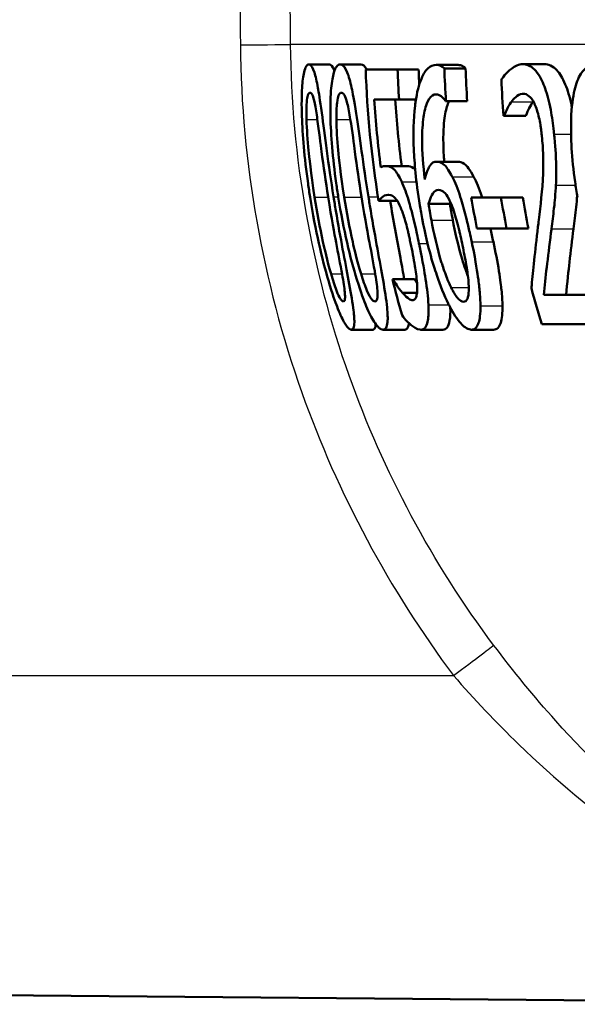
# Paper-space layout 'DF_1' of a CAD drawing. Units: millimetres. Extents: x 0 to 2100, y 0 to 3955.
# Drawn here: x 760 to 766, y 1517 to 1527 of the extents above; entities that cross this region are included whole.
import ezdxf

# ---------------------------------------------------------------- set-up
doc = ezdxf.new("R2010")
doc.units = ezdxf.units.MM
doc.header["$LTSCALE"] = 10
doc.layers.add('Visible Edges(ISO)', color=7, linetype='Continuous', lineweight=50)
doc.layers.add('Visible Tangent Edges(ISO)', color=7, linetype='Continuous', lineweight=25)

psp = doc.layouts.new('DF_1')

# ---------------------------------------------------------------- linework, layer by layer
at = {"layer": 'Visible Edges(ISO)'}
for p, q in [((763.3099, 1526.2393), (763.5122, 1526.2393)), ((763.6184, 1526.2393), (763.822, 1526.2393)), ((763.8682, 1526.1887), (764.1815, 1526.1887)), ((764.1815, 1526.1887), (764.3877, 1526.1887)), ((764.5595, 1526.2353), (764.7674, 1526.2353)), ((764.6403, 1526.2009), (764.8486, 1526.2009)), ((765.4095, 1526.2414), (765.6214, 1526.2414)), ((764.1958, 1525.8949), (763.9522, 1525.8949)), ((764.1958, 1525.8949), (764.361, 1525.8949)), ((764.6562, 1525.8787), (764.6522, 1525.8787)), ((764.6562, 1525.8787), (764.8648, 1525.8787)), ((765.2283, 1525.7349), (765.2223, 1525.7349)), ((765.2283, 1525.7349), (765.4398, 1525.7349)), ((764.0656, 1525.2426), (764.2724, 1525.2426)), ((764.5633, 1525.2851), (764.7723, 1525.2851)), ((764.9048, 1524.9346), (765.1964, 1524.9346)), ((765.1964, 1524.9346), (765.4092, 1524.9346)), ((763.9954, 1524.9002), (764.1786, 1524.9002)), ((764.4861, 1524.8698), (764.6958, 1524.8698)), ((765.2517, 1524.6308), (764.9597, 1524.6308)), ((765.2517, 1524.6308), (765.4657, 1524.6308)), ((764.1311, 1524.1324), (764.1363, 1524.1324)), ((764.1363, 1524.1324), (764.3469, 1524.1324)), ((764.2283, 1523.9987), (764.372, 1523.9987)), ((765.6172, 1523.9784), (766.0502, 1523.9784)), ((766.1346, 1523.6887), (765.596, 1523.6887)), ((763.7274, 1523.636), (763.9384, 1523.636)), ((764.0387, 1523.636), (764.2511, 1523.636)), ((764.4111, 1523.636), (764.6253, 1523.636)), ((764.9071, 1523.636), (765.1237, 1523.636)), ((744.4323, 1517.2414), (769.8332, 1517.0197))]:
    psp.add_line(p, q, dxfattribs=at)
for points, knots in [([(763.3099, 1526.2393), (763.3008, 1526.2393), (763.2919, 1526.2337), (763.276, 1526.2077), (763.269, 1526.1888), (763.2542, 1526.1248), (763.2478, 1526.0742), (763.2394, 1525.9368), (763.2382, 1525.8442), (763.2481, 1525.5516), (763.2663, 1525.3284), (763.3089, 1525.0265), (763.3156, 1524.9815), (763.3228, 1524.9367)], [-0.2455053, -0.2455053, -0.2455053, -0.2455053, -0.2128474, -0.2128474, -0.1830779, -0.1830779, -0.1412332, -0.1412332, -0.0915117, -0.0915117, -0.0136227, -0.0136227, 0, 0, 0, 0]), ([(763.5531, 1524.9387), (763.5011, 1525.2654), (763.4668, 1525.5473), (763.4197, 1525.8912), (763.4073, 1525.9672), (763.388, 1526.0735), (763.3765, 1526.124), (763.3501, 1526.2049), (763.336, 1526.2277), (763.318, 1526.2382), (763.3139, 1526.2393), (763.3099, 1526.2393)], [-0.1087218, -0.1087218, -0.1087218, -0.1087218, -0.0789742, -0.0789742, -0.061526, -0.061526, -0.0369213, -0.0369213, -0.0084247, -0.0084247, 0, 0, 0, 0]), ([(763.5122, 1526.2393), (763.5269, 1526.2393), (763.5423, 1526.2244), (763.5591, 1526.183), (763.5603, 1526.1798), (763.5616, 1526.1764)], [0, 0, 0, 0, 0.03087232, 0.03087232, 0.0333696, 0.0333696, 0.0333696, 0.0333696]), ([(763.6184, 1526.2393), (763.6065, 1526.2393), (763.5948, 1526.2335), (763.5738, 1526.2068), (763.5645, 1526.1874), (763.5447, 1526.1221), (763.5358, 1526.071), (763.5231, 1525.9348), (763.5198, 1525.8429), (763.5262, 1525.5474), (763.5432, 1525.3266), (763.5851, 1525.0275), (763.592, 1524.982), (763.5992, 1524.9367)], [-0.2536423, -0.2536423, -0.2536423, -0.2536423, -0.2183868, -0.2183868, -0.1863002, -0.1863002, -0.1418611, -0.1418611, -0.0906591, -0.0906591, -0.0137652, -0.0137652, 0, 0, 0, 0]), ([(763.8955, 1524.9387), (763.8435, 1525.2626), (763.8076, 1525.5426), (763.7547, 1525.8878), (763.74, 1525.9645), (763.717, 1526.0715), (763.7029, 1526.1225), (763.6699, 1526.2044), (763.652, 1526.2275), (763.6289, 1526.2382), (763.6236, 1526.2393), (763.6184, 1526.2393)], [-0.108845, -0.108845, -0.108845, -0.108845, -0.0796874, -0.0796874, -0.0622559, -0.0622559, -0.0373939, -0.0373939, -0.0085821, -0.0085821, 0, 0, 0, 0]), ([(764.5595, 1526.2353), (764.5318, 1526.2353), (764.5046, 1526.2253), (764.4608, 1526.1841), (764.4379, 1526.155), (764.3902, 1526.0408), (764.3707, 1525.9656), (764.3559, 1525.8592), (764.3542, 1525.8458), (764.3526, 1525.8321)], [-0.1235978, -0.1235978, -0.1235978, -0.1235978, -0.0752704, -0.0752704, -0.0410428, -0.0410428, -0.0050654, -0.0050654, 0, 0, 0, 0]), ([(764.6403, 1526.2009), (764.619, 1526.225), (764.5931, 1526.2341), (764.5628, 1526.2353), (764.5612, 1526.2353), (764.5595, 1526.2353)], [-0.03389576, -0.03389576, -0.03389576, -0.03389576, -0.00187631, -0.00187631, 0, 0, 0, 0]), ([(764.7674, 1526.2353), (764.7806, 1526.2353), (764.7941, 1526.2333), (764.8176, 1526.2251), (764.8331, 1526.2183), (764.8486, 1526.2009)], [0, 0, 0, 0, 0.01480826, 0.01480826, 0.02581234, 0.02581234, 0.02581234, 0.02581234]), ([(765.4095, 1526.2414), (765.3713, 1526.2414), (765.334, 1526.2247), (765.2796, 1526.1825), (765.2383, 1526.1478), (765.2048, 1526.0992), (765.2023, 1526.0954), (765.1999, 1526.0915)], [-0.1012861, -0.1012861, -0.1012861, -0.1012861, -0.0370418, -0.0370418, -0.0027812, -0.0027812, 0, 0, 0, 0]), ([(765.7179, 1525.5546), (765.7169, 1525.564), (765.7159, 1525.5734), (765.7071, 1525.655), (765.6971, 1525.7265), (765.6695, 1525.8722), (765.6516, 1525.9416), (765.6115, 1526.0546), (765.5863, 1526.1126), (765.5147, 1526.2085), (765.4752, 1526.2319), (765.4274, 1526.2406), (765.4185, 1526.2414), (765.4095, 1526.2414)], [-0.1518637, -0.1518637, -0.1518637, -0.1518637, -0.1475148, -0.1475148, -0.1140475, -0.1140475, -0.076067, -0.076067, -0.0437171, -0.0437171, -0.0082261, -0.0082261, 0, 0, 0, 0]), ([(765.6214, 1526.2414), (765.6617, 1526.2414), (765.7037, 1526.226), (765.7738, 1526.1515), (765.8017, 1526.1056), (765.8507, 1525.9866), (765.8706, 1525.9209), (765.889, 1525.8375), (765.8907, 1525.8295), (765.8924, 1525.8214)], [0, 0, 0, 0, 0.03707999, 0.03707999, 0.0647443, 0.0647443, 0.08963104, 0.08963104, 0.09225709, 0.09225709, 0.09225709, 0.09225709]), ([(766.125, 1526.2393), (766.0979, 1526.2393), (766.0708, 1526.2327), (766.0219, 1526.2016), (766, 1526.1791), (765.9546, 1526.1063), (765.9339, 1526.0522), (765.9032, 1525.9215), (765.8889, 1525.8304), (765.8794, 1525.5263), (765.8911, 1525.321), (765.9306, 1525.0366), (765.9383, 1524.9865), (765.9467, 1524.9367)], [-0.3004129, -0.3004129, -0.3004129, -0.3004129, -0.2489104, -0.2489104, -0.2025513, -0.2025513, -0.1433017, -0.1433017, -0.0861745, -0.0861745, -0.0151673, -0.0151673, 0, 0, 0, 0]), ([(763.2875, 1525.6984), (763.2866, 1525.7307), (763.2863, 1525.7622), (763.2871, 1525.8179), (763.2881, 1525.8425), (763.2926, 1525.9014), (763.2966, 1525.9216), (763.3062, 1525.9543), (763.3137, 1525.9618), (763.3216, 1525.9618)], [-0.03904978, -0.03904978, -0.03904978, -0.03904978, -0.03249379, -0.03249379, -0.02658821, -0.02658821, -0.01656234, -0.01656234, 0, 0, 0, 0]), ([(763.3216, 1525.9618), (763.3259, 1525.9618), (763.3304, 1525.9595), (763.3393, 1525.949), (763.3435, 1525.9414), (763.3521, 1525.9199), (763.359, 1525.8993), (763.3771, 1525.8127), (763.3856, 1525.759), (763.3936, 1525.7025)], [-0.07453188, -0.07453188, -0.07453188, -0.07453188, -0.05441402, -0.05441402, -0.0362351, -0.0362351, -0.0183907, -0.0183907, 0, 0, 0, 0]), ([(763.5808, 1525.6984), (763.5805, 1525.7306), (763.5808, 1525.7619), (763.583, 1525.8175), (763.5847, 1525.842), (763.5917, 1525.9013), (763.5973, 1525.9216), (763.6102, 1525.9542), (763.62, 1525.9618), (763.6301, 1525.9618)], [-0.03886792, -0.03886792, -0.03886792, -0.03886792, -0.03245267, -0.03245267, -0.02666585, -0.02666585, -0.0167027, -0.0167027, 0, 0, 0, 0]), ([(763.6301, 1525.9618), (763.6357, 1525.9618), (763.6414, 1525.9595), (763.6525, 1525.9492), (763.6578, 1525.9417), (763.6685, 1525.9202), (763.6771, 1525.8996), (763.6986, 1525.8129), (763.7084, 1525.7591), (763.7174, 1525.7025)], [-0.07430246, -0.07430246, -0.07430246, -0.07430246, -0.05442586, -0.05442586, -0.03645924, -0.03645924, -0.01848895, -0.01848895, 0, 0, 0, 0]), ([(764.4482, 1525.1109), (764.4323, 1525.2424), (764.4221, 1525.3783), (764.4222, 1525.5829), (764.4267, 1525.6588), (764.4436, 1525.7725), (764.4557, 1525.8292), (764.4947, 1525.9145), (764.5173, 1525.9361), (764.5476, 1525.9448), (764.5537, 1525.9456), (764.5599, 1525.9456)], [-0.1639962, -0.1639962, -0.1639962, -0.1639962, -0.1037424, -0.1037424, -0.0640634, -0.0640634, -0.0349817, -0.0349817, -0.006931, -0.006931, 0, 0, 0, 0]), ([(764.5599, 1525.9456), (764.576, 1525.9456), (764.5926, 1525.9399), (764.6173, 1525.9202), (764.6346, 1525.9052), (764.6499, 1525.8823), (764.651, 1525.8806), (764.6522, 1525.8787)], [-0.04882119, -0.04882119, -0.04882119, -0.04882119, -0.01674831, -0.01674831, -0.00123839, -0.00123839, 0, 0, 0, 0]), ([(765.2988, 1525.8727), (765.3174, 1525.8978), (765.3568, 1525.9472), (765.4094, 1525.9516), (765.4117, 1525.9517), (765.414, 1525.9517)], [-0.04889074, -0.04889074, -0.04889074, -0.04889074, -0.00214249, -0.00214249, 0, 0, 0, 0]), ([(765.414, 1525.9517), (765.4328, 1525.9517), (765.452, 1525.9451), (765.4855, 1525.9171), (765.5029, 1525.8971), (765.5231, 1525.8579), (765.525, 1525.8542), (765.5268, 1525.8504)], [-0.04411118, -0.04411118, -0.04411118, -0.04411118, -0.0199958, -0.0199958, -0.00185118, -0.00185118, 0, 0, 0, 0]), ([(764.3526, 1525.8321), (764.3377, 1525.7027), (764.3342, 1525.5573), (764.3465, 1525.2799), (764.3597, 1525.1018), (764.4042, 1524.8326), (764.4081, 1524.8097), (764.4122, 1524.7868)], [-0.1756829, -0.1756829, -0.1756829, -0.1756829, -0.0818804, -0.0818804, -0.00698, -0.00698, 0, 0, 0, 0]), ([(764.6862, 1525.8787), (764.6712, 1525.848), (764.6588, 1525.807), (764.6402, 1525.7059), (764.631, 1525.6322), (764.6298, 1525.4565), (764.6321, 1525.3906), (764.6374, 1525.3112), (764.6383, 1525.2982), (764.6393, 1525.2851)], [0.03354305, 0.03354305, 0.03354305, 0.03354305, 0.05527965, 0.05527965, 0.07654739, 0.07654739, 0.08839443, 0.08839443, 0.090699, 0.090699, 0.090699, 0.090699]), ([(765.2283, 1525.7349), (765.2369, 1525.757), (765.2623, 1525.8225), (765.2955, 1525.8683), (765.2971, 1525.8705), (765.2988, 1525.8727)], [-0.03673159, -0.03673159, -0.03673159, -0.03673159, -0.00179141, -0.00179141, 0, 0, 0, 0]), ([(765.5103, 1525.8727), (765.497, 1525.8553), (765.4844, 1525.8346), (765.4658, 1525.7962), (765.4508, 1525.7633), (765.4398, 1525.7349)], [0, 0, 0, 0, 0.01456406, 0.01456406, 0.02321608, 0.02321608, 0.02321608, 0.02321608]), ([(765.5268, 1525.8504), (765.5349, 1525.8334), (765.5425, 1525.814), (765.5582, 1525.7653), (765.5648, 1525.7388), (765.5745, 1525.6964), (765.5792, 1525.6715), (765.5857, 1525.6317), (765.5878, 1525.6174), (765.591, 1525.5939), (765.5921, 1525.5847), (765.5948, 1525.5625), (765.5963, 1525.5494), (765.5976, 1525.5363)], [-0.03005467, -0.03005467, -0.03005467, -0.03005467, -0.02517272, -0.02517272, -0.01902846, -0.01902846, -0.01111109, -0.01111109, -0.00671709, -0.00671709, -0.00394937, -0.00394937, 0, 0, 0, 0]), ([(763.3672, 1524.9367), (763.3286, 1525.1802), (763.3136, 1525.3369), (763.298, 1525.4947), (763.2901, 1525.6041), (763.2875, 1525.6984)], [-0.0478385, -0.0478385, -0.0478385, -0.0478385, -0.03044193, -0.03044193, 0, 0, 0, 0]), ([(763.3936, 1525.7025), (763.4106, 1525.5828), (763.427, 1525.4499), (763.4542, 1525.2407), (763.476, 1525.0855), (763.4994, 1524.9387)], [-0.06443806, -0.06443806, -0.06443806, -0.06443806, -0.0445794, -0.0445794, 0, 0, 0, 0]), ([(763.6576, 1524.9367), (763.6217, 1525.1611), (763.6062, 1525.3153), (763.589, 1525.497), (763.582, 1525.6051), (763.5808, 1525.6984)], [-0.05506712, -0.05506712, -0.05506712, -0.05506712, -0.03012914, -0.03012914, 0, 0, 0, 0]), ([(763.7174, 1525.7025), (763.7364, 1525.5829), (763.7536, 1525.45), (763.7818, 1525.2408), (763.804, 1525.0855), (763.8275, 1524.9387)], [-0.06450943, -0.06450943, -0.06450943, -0.06450943, -0.04459487, -0.04459487, 0, 0, 0, 0]), ([(765.5976, 1525.5363), (765.6041, 1525.4733), (765.6084, 1525.4111), (765.6126, 1525.2865), (765.6122, 1525.2262), (765.6028, 1525.0002), (765.5832, 1524.8551), (765.5644, 1524.6905), (765.5618, 1524.6676), (765.5592, 1524.6449)], [-0.1047511, -0.1047511, -0.1047511, -0.1047511, -0.0857376, -0.0857376, -0.0661912, -0.0661912, -0.009226, -0.009226, 0, 0, 0, 0]), ([(765.7351, 1525.0542), (765.7387, 1525.122), (765.7392, 1525.1939), (765.736, 1525.3162), (765.7328, 1525.3986), (765.7201, 1525.5322), (765.719, 1525.5434), (765.7179, 1525.5546)], [-0.09902744, -0.09902744, -0.09902744, -0.09902744, -0.04026937, -0.04026937, -0.00337103, -0.00337103, 0, 0, 0, 0]), ([(764.0656, 1525.2426), (764.0531, 1525.2426), (764.0365, 1525.2405), (764.0185, 1525.2295), (764.0177, 1525.229), (764.0168, 1525.2284)], [-0.02717375, -0.02717375, -0.02717375, -0.02717375, -0.00132215, -0.00132215, 0, 0, 0, 0]), ([(764.2217, 1525.0866), (764.1964, 1525.1419), (764.1717, 1525.1845), (764.1351, 1525.2203), (764.111, 1525.2394), (764.0716, 1525.2425), (764.0686, 1525.2426), (764.0656, 1525.2426)], [-0.1427721, -0.1427721, -0.1427721, -0.1427721, -0.0530224, -0.0530224, -0.0041207, -0.0041207, 0, 0, 0, 0]), ([(764.2724, 1525.2426), (764.293, 1525.2426), (764.3159, 1525.2374), (764.3442, 1525.2175), (764.3494, 1525.2133), (764.3545, 1525.2083)], [0, 0, 0, 0, 0.02790697, 0.02790697, 0.03457269, 0.03457269, 0.03457269, 0.03457269]), ([(764.5633, 1525.2851), (764.5392, 1525.2851), (764.5168, 1525.2732), (764.488, 1525.2291), (764.4698, 1525.1967), (764.451, 1525.1226), (764.4496, 1525.1168), (764.4482, 1525.1109)], [-0.1122425, -0.1122425, -0.1122425, -0.1122425, -0.0408458, -0.0408458, -0.0031403, -0.0031403, 0, 0, 0, 0]), ([(764.7178, 1525.1372), (764.6924, 1525.1858), (764.6658, 1525.2292), (764.6287, 1525.2639), (764.6054, 1525.2821), (764.5689, 1525.285), (764.5661, 1525.2851), (764.5633, 1525.2851)], [-0.1173807, -0.1173807, -0.1173807, -0.1173807, -0.0411946, -0.0411946, -0.0032357, -0.0032357, 0, 0, 0, 0]), ([(764.7723, 1525.2851), (764.7924, 1525.2851), (764.814, 1525.2796), (764.8492, 1525.2548), (764.8622, 1525.2422), (764.8948, 1525.1969), (764.9115, 1525.1683), (764.9279, 1525.1372)], [0, 0, 0, 0, 0.02285813, 0.02285813, 0.03674655, 0.03674655, 0.05061295, 0.05061295, 0.05061295, 0.05061295]), ([(764.9085, 1524.4991), (764.9022, 1524.5291), (764.8957, 1524.5591), (764.8791, 1524.6341), (764.8687, 1524.679), (764.8417, 1524.7887), (764.8244, 1524.8531), (764.7817, 1524.9911), (764.7564, 1525.0582), (764.7255, 1525.1221), (764.7217, 1525.1298), (764.7178, 1525.1372)], [-0.07496896, -0.07496896, -0.07496896, -0.07496896, -0.06575475, -0.06575475, -0.05184719, -0.05184719, -0.03117264, -0.03117264, -0.00390144, -0.00390144, 0, 0, 0, 0]), ([(764.9279, 1525.1372), (764.9554, 1525.0849), (764.9816, 1525.0208), (765.008, 1524.941), (765.009, 1524.9378), (765.01, 1524.9346)], [0, 0, 0, 0, 0.02748601, 0.02748601, 0.02862023, 0.02862023, 0.02862023, 0.02862023]), ([(764.3915, 1524.4829), (764.3848, 1524.5148), (764.378, 1524.5469), (764.3375, 1524.7333), (764.3145, 1524.8189), (764.2781, 1524.9439), (764.255, 1525.0107), (764.2278, 1525.0732), (764.2248, 1525.08), (764.2217, 1525.0866)], [-0.05015415, -0.05015415, -0.05015415, -0.05015415, -0.04677551, -0.04677551, -0.03035195, -0.03035195, -0.00340648, -0.00340648, 0, 0, 0, 0]), ([(765.6919, 1524.6267), (765.7003, 1524.691), (765.7084, 1524.7572), (765.7207, 1524.8632), (765.7288, 1524.9345), (765.7343, 1525.0376), (765.7347, 1525.0459), (765.7351, 1525.0542)], [-0.0950797, -0.0950797, -0.0950797, -0.0950797, -0.0358608, -0.0358608, -0.00286002, -0.00286002, 0, 0, 0, 0]), ([(763.3228, 1524.9367), (763.3749, 1524.608), (763.4402, 1524.3302), (763.5419, 1523.9841), (763.5705, 1523.907), (763.6114, 1523.8008), (763.6343, 1523.75), (763.6792, 1523.6696), (763.6988, 1523.647), (763.7193, 1523.637), (763.7235, 1523.636), (763.7274, 1523.636)], [-0.1091407, -0.1091407, -0.1091407, -0.1091407, -0.0807399, -0.0807399, -0.0628265, -0.0628265, -0.0372472, -0.0372472, -0.0081433, -0.0081433, 0, 0, 0, 0]), ([(763.528, 1524.183), (763.4897, 1524.3152), (763.4611, 1524.4422), (763.419, 1524.6364), (763.3904, 1524.7911), (763.3672, 1524.9367)], [-0.06160118, -0.06160118, -0.06160118, -0.06160118, -0.04421135, -0.04421135, 0, 0, 0, 0]), ([(763.4994, 1524.9387), (763.5339, 1524.7214), (763.5614, 1524.578), (763.5973, 1524.3883), (763.6198, 1524.2736), (763.6371, 1524.1769)], [-0.05835805, -0.05835805, -0.05835805, -0.05835805, -0.03158558, -0.03158558, 0, 0, 0, 0]), ([(763.7274, 1523.636), (763.7363, 1523.636), (763.7437, 1523.6414), (763.7537, 1523.6658), (763.7565, 1523.6835), (763.7576, 1523.7438), (763.7536, 1523.7914), (763.7351, 1523.9286), (763.7185, 1524.0216), (763.6666, 1524.301), (763.6208, 1524.5327), (763.5677, 1524.8485), (763.5603, 1524.8936), (763.5531, 1524.9387)], [-0.223034, -0.223034, -0.223034, -0.223034, -0.1971409, -0.1971409, -0.1735362, -0.1735362, -0.1402968, -0.1402968, -0.0961181, -0.0961181, -0.0136923, -0.0136923, 0, 0, 0, 0]), ([(763.5992, 1524.9367), (763.6508, 1524.6138), (763.7164, 1524.3401), (763.8222, 1523.9963), (763.8536, 1523.9167), (763.9005, 1523.8045), (763.9265, 1523.7525), (763.9786, 1523.6704), (764.0024, 1523.6473), (764.0282, 1523.6371), (764.0336, 1523.636), (764.0387, 1523.636)], [-0.1153629, -0.1153629, -0.1153629, -0.1153629, -0.0839324, -0.0839324, -0.0640721, -0.0640721, -0.03794, -0.03794, -0.0082991, -0.0082991, 0, 0, 0, 0]), ([(763.8229, 1524.183), (763.7822, 1524.3152), (763.753, 1524.4422), (763.7099, 1524.6364), (763.6809, 1524.7911), (763.6576, 1524.9367)], [-0.06161609, -0.06161609, -0.06161609, -0.06161609, -0.04422088, -0.04422088, 0, 0, 0, 0]), ([(763.8275, 1524.9387), (763.8656, 1524.701), (763.8938, 1524.5553), (763.9249, 1524.3884), (763.9468, 1524.2737), (763.9627, 1524.1769)], [-0.05130762, -0.05130762, -0.05130762, -0.05130762, -0.03153314, -0.03153314, 0, 0, 0, 0]), ([(764.0387, 1523.636), (764.0503, 1523.636), (764.0604, 1523.6415), (764.0752, 1523.6668), (764.0802, 1523.6851), (764.0858, 1523.7465), (764.0841, 1523.7942), (764.0702, 1523.9314), (764.0555, 1524.0242), (764.0076, 1524.3028), (763.9631, 1524.5333), (763.9103, 1524.8473), (763.9028, 1524.893), (763.8955, 1524.9387)], [-0.2221742, -0.2221742, -0.2221742, -0.2221742, -0.1958818, -0.1958818, -0.1719944, -0.1719944, -0.1391857, -0.1391857, -0.0955683, -0.0955683, -0.0138731, -0.0138731, 0, 0, 0, 0]), ([(763.9954, 1524.9002), (764.0058, 1524.913), (764.0382, 1524.9571), (764.0895, 1524.9609), (764.0917, 1524.961), (764.0939, 1524.961)], [-0.07126969, -0.07126969, -0.07126969, -0.07126969, -0.00298266, -0.00298266, 0, 0, 0, 0]), ([(764.0939, 1524.961), (764.1231, 1524.961), (764.1461, 1524.9406), (764.1718, 1524.9126), (764.1862, 1524.8902), (764.2029, 1524.8542), (764.2049, 1524.8499), (764.2068, 1524.8455)], [-0.0320006, -0.0320006, -0.0320006, -0.0320006, -0.01812509, -0.01812509, -0.00209151, -0.00209151, 0, 0, 0, 0]), ([(764.4861, 1524.8698), (764.5006, 1524.9283), (764.5163, 1524.9567), (764.5426, 1524.9961), (764.5612, 1525.0076), (764.5821, 1525.0076)], [-0.0395003, -0.0395003, -0.0395003, -0.0395003, -0.02401869, -0.02401869, 0, 0, 0, 0]), ([(764.5821, 1525.0076), (764.6059, 1525.0076), (764.6266, 1524.9945), (764.652, 1524.9738), (764.6678, 1524.9516), (764.684, 1524.9205)], [-0.02610209, -0.02610209, -0.02610209, -0.02610209, -0.01587951, -0.01587951, 0, 0, 0, 0]), ([(764.684, 1524.9205), (764.6953, 1524.898), (764.7065, 1524.8727), (764.7281, 1524.8163), (764.7383, 1524.7861), (764.7567, 1524.7251), (764.7649, 1524.695), (764.777, 1524.6472), (764.7814, 1524.6293), (764.7885, 1524.5992), (764.7913, 1524.587), (764.8009, 1524.545), (764.8075, 1524.5149), (764.8138, 1524.4849)], [-0.05003563, -0.05003563, -0.05003563, -0.05003563, -0.03895249, -0.03895249, -0.02811431, -0.02811431, -0.01854439, -0.01854439, -0.01296538, -0.01296538, -0.00919325, -0.00919325, 0, 0, 0, 0]), ([(765.9441, 1524.952), (765.9412, 1524.9133), (765.9377, 1524.8759), (765.9254, 1524.7666), (765.9169, 1524.6956), (765.908, 1524.6267)], [0.01202528, 0.01202528, 0.01202528, 0.01202528, 0.02605732, 0.02605732, 0.05456306, 0.05456306, 0.05456306, 0.05456306]), ([(764.1086, 1524.9002), (764.1395, 1524.7147), (764.1753, 1524.5203), (764.224, 1524.2593), (764.2365, 1524.1903), (764.2468, 1524.1323)], [0.00388581, 0.00388581, 0.00388581, 0.00388581, 0.05987738, 0.05987738, 0.08572019, 0.08572019, 0.08572019, 0.08572019]), ([(764.2068, 1524.8455), (764.2215, 1524.8133), (764.2356, 1524.7744), (764.2592, 1524.6969), (764.2666, 1524.6689), (764.2765, 1524.6297), (764.2806, 1524.6126), (764.2872, 1524.5842), (764.2898, 1524.5729), (764.296, 1524.5453), (764.2995, 1524.5289), (764.305, 1524.5033), (764.307, 1524.4941), (764.3089, 1524.4849)], [-0.03378137, -0.03378137, -0.03378137, -0.03378137, -0.02379195, -0.02379195, -0.01669081, -0.01669081, -0.01133217, -0.01133217, -0.00785239, -0.00785239, -0.00282157, -0.00282157, 0, 0, 0, 0]), ([(764.5127, 1524.7118), (764.5073, 1524.7408), (764.5021, 1524.7698), (764.4935, 1524.8225), (764.4898, 1524.8462), (764.4861, 1524.8698)], [-0.01603906, -0.01603906, -0.01603906, -0.01603906, -0.00719061, -0.00719061, 0, 0, 0, 0]), ([(764.6958, 1524.8698), (764.6995, 1524.8464), (764.7033, 1524.823), (764.712, 1524.7703), (764.7174, 1524.741), (764.723, 1524.7118)], [0, 0, 0, 0, 0.00712892, 0.00712892, 0.01604871, 0.01604871, 0.01604871, 0.01604871]), ([(764.4122, 1524.7868), (764.469, 1524.468), (764.5287, 1524.28), (764.6001, 1524.0696), (764.6384, 1523.9733), (764.6836, 1523.8823), (764.6886, 1523.8725), (764.6937, 1523.8629)], [-0.07485195, -0.07485195, -0.07485195, -0.07485195, -0.03834357, -0.03834357, -0.00424233, -0.00424233, 0, 0, 0, 0]), ([(764.7064, 1524.0513), (764.6912, 1524.0815), (764.6761, 1524.1167), (764.6411, 1524.2074), (764.6229, 1524.2632), (764.5705, 1524.4294), (764.5347, 1524.5937), (764.5127, 1524.7118)], [-0.04950326, -0.04950326, -0.04950326, -0.04950326, -0.04406377, -0.04406377, -0.03604881, -0.03604881, 0, 0, 0, 0]), ([(764.723, 1524.7118), (764.7451, 1524.5955), (764.7734, 1524.4704), (764.8297, 1524.2757), (764.8511, 1524.2164), (764.8673, 1524.173), (764.8697, 1524.1668), (764.8721, 1524.1606)], [0, 0, 0, 0, 0.0355153, 0.0355153, 0.06246321, 0.06246321, 0.0669992, 0.0669992, 0.0669992, 0.0669992]), ([(765.5592, 1524.6449), (765.5314, 1524.4004), (765.51, 1524.2089), (765.4972, 1524.0658), (765.4962, 1524.0545), (765.4952, 1524.0432)], [-0.06270173, -0.06270173, -0.06270173, -0.06270173, -0.00495399, -0.00495399, 0, 0, 0, 0]), ([(765.6172, 1523.9784), (765.6249, 1524.0638), (765.634, 1524.1538), (765.6571, 1524.348), (765.6713, 1524.4596), (765.6887, 1524.6008), (765.6903, 1524.6137), (765.6919, 1524.6267)], [-0.1098005, -0.1098005, -0.1098005, -0.1098005, -0.0581881, -0.0581881, -0.0053042, -0.0053042, 0, 0, 0, 0]), ([(765.908, 1524.6267), (765.8946, 1524.5147), (765.8812, 1524.405), (765.8592, 1524.2202), (765.8453, 1524.0908), (765.8356, 1523.9784)], [0, 0, 0, 0, 0.04580789, 0.04580789, 0.08020977, 0.08020977, 0.08020977, 0.08020977]), ([(764.3089, 1524.4849), (764.3245, 1524.4104), (764.3401, 1524.3322), (764.359, 1524.2147), (764.3678, 1524.1533), (764.3724, 1524.0882), (764.3727, 1524.0829), (764.373, 1524.0777)], [-0.0605738, -0.0605738, -0.0605738, -0.0605738, -0.02470402, -0.02470402, -0.00203949, -0.00203949, 0, 0, 0, 0]), ([(764.484, 1523.8812), (764.4801, 1523.955), (764.4702, 1524.0396), (764.4458, 1524.2013), (764.4284, 1524.3041), (764.3968, 1524.4577), (764.3942, 1524.4703), (764.3915, 1524.4829)], [-0.1053384, -0.1053384, -0.1053384, -0.1053384, -0.047063, -0.047063, -0.0038607, -0.0038607, 0, 0, 0, 0]), ([(764.8138, 1524.4849), (764.8269, 1524.4234), (764.8397, 1524.3602), (764.8598, 1524.2482), (764.8679, 1524.1972), (764.8769, 1524.1187), (764.8818, 1524.0681), (764.8789, 1523.9852), (764.8745, 1523.9586), (764.8575, 1523.9183), (764.844, 1523.9095), (764.8282, 1523.9095)], [-0.1260515, -0.1260515, -0.1260515, -0.1260515, -0.0870971, -0.0870971, -0.0544066, -0.0544066, -0.0330522, -0.0330522, -0.0179829, -0.0179829, 0, 0, 0, 0]), ([(764.9947, 1523.871), (764.9948, 1523.9063), (764.9929, 1523.945), (764.9859, 1524.0308), (764.9806, 1524.0777), (764.9651, 1524.1949), (764.9486, 1524.304), (764.9142, 1524.4716), (764.9114, 1524.4853), (764.9085, 1524.4991)], [-0.1155675, -0.1155675, -0.1155675, -0.1155675, -0.0844911, -0.0844911, -0.0513565, -0.0513565, -0.0042098, -0.0042098, 0, 0, 0, 0]), ([(765.1213, 1524.4991), (765.1422, 1524.4019), (765.1611, 1524.3052), (765.1901, 1524.1238), (765.1975, 1524.0594), (765.2069, 1523.9694), (765.2104, 1523.9173), (765.2105, 1523.871)], [0, 0, 0, 0, 0.0298139, 0.0298139, 0.0574875, 0.0574875, 0.1035708, 0.1035708, 0.1035708, 0.1035708]), ([(763.6489, 1523.9136), (763.6444, 1523.9136), (763.6393, 1523.9159), (763.6283, 1523.9265), (763.6225, 1523.9342), (763.6101, 1523.9552), (763.5987, 1523.9762), (763.5634, 1524.0678), (763.5452, 1524.1236), (763.528, 1524.183)], [-0.08396283, -0.08396283, -0.08396283, -0.08396283, -0.06053129, -0.06053129, -0.03924326, -0.03924326, -0.01971636, -0.01971636, 0, 0, 0, 0]), ([(763.6371, 1524.1769), (763.6432, 1524.1432), (763.6489, 1524.1101), (763.6577, 1524.0521), (763.6611, 1524.0267), (763.6663, 1523.9724), (763.6662, 1523.9527), (763.6623, 1523.9207), (763.6565, 1523.9136), (763.6489, 1523.9136)], [-0.04253786, -0.04253786, -0.04253786, -0.04253786, -0.03416229, -0.03416229, -0.02667765, -0.02667765, -0.01588502, -0.01588502, 0, 0, 0, 0]), ([(763.9596, 1523.9136), (763.9488, 1523.9136), (763.9358, 1523.9219), (763.9131, 1523.9545), (763.9, 1523.9755), (763.8608, 1524.0671), (763.8412, 1524.1232), (763.8229, 1524.183)], [-0.08241882, -0.08241882, -0.08241882, -0.08241882, -0.03966325, -0.03966325, -0.01995277, -0.01995277, 0, 0, 0, 0]), ([(763.9627, 1524.1769), (763.9683, 1524.1431), (763.9734, 1524.1099), (763.9808, 1524.0517), (763.9834, 1524.0262), (763.9862, 1523.9724), (763.9847, 1523.9527), (763.9774, 1523.9207), (763.9694, 1523.9136), (763.9596, 1523.9136)], [-0.04313934, -0.04313934, -0.04313934, -0.04313934, -0.03453147, -0.03453147, -0.02683792, -0.02683792, -0.01595151, -0.01595151, 0, 0, 0, 0]), ([(764.2283, 1523.9987), (764.1846, 1524.0501), (764.1541, 1524.1001), (764.1385, 1524.1284), (764.1374, 1524.1304), (764.1363, 1524.1324)], [-0.01557494, -0.01557494, -0.01557494, -0.01557494, -0.00107195, -0.00107195, 0, 0, 0, 0]), ([(764.373, 1524.0777), (764.3742, 1524.0532), (764.3743, 1524.0313), (764.372, 1523.9936), (764.3696, 1523.9782), (764.3621, 1523.9529), (764.3534, 1523.9294), (764.3326, 1523.9259), (764.3311, 1523.9257), (764.3295, 1523.9257)], [-0.07963592, -0.07963592, -0.07963592, -0.07963592, -0.05434057, -0.05434057, -0.02936443, -0.02936443, -0.00214145, -0.00214145, 0, 0, 0, 0]), ([(764.8282, 1523.9095), (764.8199, 1523.9095), (764.8109, 1523.9124), (764.7894, 1523.9259), (764.7786, 1523.9368), (764.7504, 1523.9694), (764.7278, 1524.0082), (764.7064, 1524.0513)], [-0.03064301, -0.03064301, -0.03064301, -0.03064301, -0.02520541, -0.02520541, -0.01854033, -0.01854033, 0, 0, 0, 0]), ([(764.3295, 1523.9257), (764.308, 1523.9257), (764.2839, 1523.9377), (764.2325, 1523.994), (764.2304, 1523.9963), (764.2283, 1523.9987)], [-0.05508287, -0.05508287, -0.05508287, -0.05508287, -0.00223858, -0.00223858, 0, 0, 0, 0]), ([(764.4111, 1523.636), (764.4261, 1523.636), (764.4397, 1523.6418), (764.4634, 1523.67), (764.4706, 1523.6914), (764.4834, 1523.7487), (764.487, 1523.7964), (764.4847, 1523.8656), (764.4844, 1523.8733), (764.484, 1523.8812)], [-0.0586329, -0.0586329, -0.0586329, -0.0586329, -0.04492656, -0.04492656, -0.02967563, -0.02967563, -0.00321967, -0.00321967, 0, 0, 0, 0]), ([(764.6985, 1523.8536), (764.7003, 1523.8024), (764.698, 1523.7608), (764.6858, 1523.6896), (764.6764, 1523.6696), (764.6555, 1523.6424), (764.6413, 1523.636), (764.6253, 1523.636)], [0.00387948, 0.00387948, 0.00387948, 0.00387948, 0.02623285, 0.02623285, 0.0514436, 0.0514436, 0.08273216, 0.08273216, 0.08273216, 0.08273216]), ([(764.6937, 1523.8629), (764.7302, 1523.7927), (764.7665, 1523.7373), (764.8261, 1523.6717), (764.8601, 1523.6414), (764.9007, 1523.6362), (764.9039, 1523.636), (764.9071, 1523.636)], [-0.1028044, -0.1028044, -0.1028044, -0.1028044, -0.0446093, -0.0446093, -0.0036227, -0.0036227, 0, 0, 0, 0]), ([(764.9071, 1523.636), (764.9213, 1523.636), (764.9344, 1523.6403), (764.9566, 1523.6592), (764.9657, 1523.6731), (764.9838, 1523.7207), (764.9933, 1523.7668), (764.9947, 1523.855), (764.9948, 1523.8629), (764.9947, 1523.871)], [-0.08668278, -0.08668278, -0.08668278, -0.08668278, -0.06170601, -0.06170601, -0.03823733, -0.03823733, -0.00338104, -0.00338104, 0, 0, 0, 0]), ([(765.2105, 1523.871), (765.2112, 1523.8006), (765.206, 1523.744), (765.1878, 1523.6853), (765.1791, 1523.6654), (765.1527, 1523.6409), (765.1389, 1523.636), (765.1237, 1523.636)], [0, 0, 0, 0, 0.02937143, 0.02937143, 0.04258376, 0.04258376, 0.05343471, 0.05343471, 0.05343471, 0.05343471]), ([(764.2255, 1523.7778), (764.2568, 1523.7341), (764.2872, 1523.7027), (764.3361, 1523.6626), (764.3684, 1523.6398), (764.4055, 1523.6362), (764.4083, 1523.636), (764.4111, 1523.636)], [-0.110215, -0.110215, -0.110215, -0.110215, -0.0490206, -0.0490206, -0.0037508, -0.0037508, 0, 0, 0, 0]), ([(763.967, 1523.6904), (763.9663, 1523.6808), (763.9651, 1523.6726), (763.9586, 1523.6445), (763.9496, 1523.636), (763.9384, 1523.636)], [0.21824649, 0.21824649, 0.21824649, 0.21824649, 0.2363188, 0.2363188, 0.29137024, 0.29137024, 0.29137024, 0.29137024]), ([(764.2935, 1523.6989), (764.2914, 1523.6827), (764.288, 1523.6699), (764.2755, 1523.643), (764.2642, 1523.636), (764.2511, 1523.636)], [0.21080238, 0.21080238, 0.21080238, 0.21080238, 0.23889501, 0.23889501, 0.2887983, 0.2887983, 0.2887983, 0.2887983])]:
    psp.add_open_spline(points, degree=3, knots=knots, dxfattribs=at)
for points in [[(763.822, 1526.2393), (763.8405, 1526.2393), (763.8596, 1526.2251), (763.8787, 1526.1887)], [(763.8682, 1526.1887), (763.8822, 1525.7715), (763.9237, 1525.3354), (763.9954, 1524.9002)], [(764.1958, 1525.8949), (764.1895, 1525.9937), (764.1848, 1526.0917), (764.1815, 1526.1887)], [(764.3877, 1526.1887), (764.3893, 1526.1399), (764.3914, 1526.0908), (764.3938, 1526.0414)], [(764.6562, 1525.8787), (764.6491, 1525.9871), (764.6438, 1526.0946), (764.6403, 1526.2009)], [(764.8486, 1526.2009), (764.8521, 1526.0946), (764.8575, 1525.9871), (764.8648, 1525.8787)], [(765.1999, 1526.0915), (765.2051, 1525.9738), (765.2126, 1525.8548), (765.2223, 1525.7349)], [(764.0168, 1525.2284), (763.9874, 1525.4525), (763.966, 1525.6757), (763.9522, 1525.8949)], [(764.1575, 1525.8949), (764.1713, 1525.6803), (764.1926, 1525.4619), (764.2216, 1525.2426)], [(765.5132, 1525.8764), (765.5122, 1525.8752), (765.5113, 1525.8739), (765.5103, 1525.8727)], [(764.9048, 1524.9346), (764.9214, 1524.8332), (764.9398, 1524.7319), (764.9597, 1524.6308)], [(765.2517, 1524.6308), (765.2316, 1524.7319), (765.2132, 1524.8332), (765.1964, 1524.9346)], [(765.4092, 1524.9346), (765.4264, 1524.8332), (765.4452, 1524.7318), (765.4657, 1524.6308)], [(764.7001, 1524.8863), (764.6987, 1524.881), (764.6972, 1524.8755), (764.6958, 1524.8698)], [(765.0919, 1524.6308), (765.1021, 1524.5871), (765.1118, 1524.543), (765.1213, 1524.4991)], [(764.1311, 1524.1324), (764.1605, 1524.0132), (764.192, 1523.8949), (764.2255, 1523.7778)], [(764.3469, 1524.1324), (764.3546, 1524.1182), (764.3634, 1524.1037), (764.3723, 1524.0899)], [(765.4952, 1524.0432), (765.5267, 1523.9239), (765.5604, 1523.8055), (765.596, 1523.6887)]]:
    psp.add_open_spline(points, degree=3, dxfattribs=at)
at = {"layer": 'Visible Tangent Edges(ISO)'}
for p, q in [((856.2621, 1526.435), (763.1313, 1526.435)), ((765.2988, 1525.8727), (765.5103, 1525.8727)), ((763.2875, 1525.6984), (763.3942, 1525.6984)), ((763.5808, 1525.6984), (763.718, 1525.6984)), ((765.7179, 1525.5546), (765.8841, 1525.5546)), ((764.7178, 1525.1372), (764.9279, 1525.1372)), ((764.2217, 1525.0866), (764.3675, 1525.0866)), ((765.7351, 1525.0542), (765.9282, 1525.0542)), ((763.3672, 1524.9367), (763.4997, 1524.9367)), ((763.5531, 1524.9387), (763.5989, 1524.9387)), ((763.6576, 1524.9367), (763.8279, 1524.9367)), ((763.8955, 1524.9387), (763.9892, 1524.9387)), ((764.5127, 1524.7118), (764.723, 1524.7118)), ((765.6919, 1524.6267), (765.908, 1524.6267)), ((764.3915, 1524.4829), (764.4758, 1524.4829)), ((764.9085, 1524.4991), (765.1213, 1524.4991)), ((763.528, 1524.183), (763.636, 1524.183)), ((763.8229, 1524.183), (763.9617, 1524.183)), ((764.7064, 1524.0513), (764.8804, 1524.0513)), ((764.484, 1523.8812), (764.6842, 1523.8812)), ((764.9947, 1523.871), (765.2105, 1523.871)), ((744.4232, 1520.2414), (764.7305, 1520.2414))]:
    psp.add_line(p, q, dxfattribs=at)
for centre, major_axis, ratio, start_param, end_param in [((762.6325, 1526.4306), (0.5, 0.0044), 0.000103, 4.72414, 6.214999), ((764.7246, 1520.2414), (0.4002, 0.2997), 0.007045, 4.721794, 6.225636)]:
    psp.add_ellipse(centre, major_axis=major_axis, ratio=ratio, start_param=start_param, end_param=end_param, dxfattribs=at)
for points, knots in [([(762.6047, 1530.2719), (762.6103, 1529.6317), (762.6159, 1528.9915), (762.6271, 1527.7111), (762.6327, 1527.0709), (762.6383, 1526.4306)], [0, 0, 0, 0, 0.192071, 0.192071, 0.3841419, 0.3841419, 0.3841419, 0.3841419]), ([(763.1313, 1526.435), (763.1257, 1527.0752), (763.1201, 1527.7154), (763.1089, 1528.9959), (763.1033, 1529.6361), (763.0977, 1530.2763)], [-0.3841419, -0.3841419, -0.3841419, -0.3841419, -0.192071, -0.192071, 0, 0, 0, 0]), ([(762.6383, 1526.4306), (762.6484, 1525.2749), (762.8546, 1524.1084), (763.5935, 1522.028), (764.1012, 1521.0815), (764.7305, 1520.2414)], [-0.6616352, -0.6616352, -0.6616352, -0.6616352, -0.3148945, -0.3148945, 0, 0, 0, 0]), ([(765.1243, 1520.5405), (764.5248, 1521.3406), (764.0411, 1522.242), (763.3373, 1524.2234), (763.1409, 1525.3343), (763.1313, 1526.435)], [0, 0, 0, 0, 0.3148945, 0.3148945, 0.6616352, 0.6616352, 0.6616352, 0.6616352]), ([(769.9219, 1517.0145), (769.8726, 1517.0306), (769.7963, 1517.0562), (769.4955, 1517.1638), (769.2177, 1517.2736), (768.4975, 1517.6073), (768.0348, 1517.8639), (767.3172, 1518.3529), (767.0583, 1518.548), (766.4341, 1519.0699), (766.0749, 1519.416), (765.521, 1520.0341), (765.3165, 1520.2838), (765.1243, 1520.5405)], [-0.7418391, -0.7418391, -0.7418391, -0.7418391, -0.6907548, -0.6907548, -0.565948, -0.565948, -0.3727805, -0.3727805, -0.2626422, -0.2626422, -0.1010162, -0.1010162, 0, 0, 0, 0]), ([(764.7305, 1520.2414), (764.9323, 1520.0085), (765.147, 1519.7819), (765.7288, 1519.2209), (766.1063, 1518.9065), (766.7623, 1518.4324), (767.0344, 1518.255), (767.7887, 1517.8104), (768.2751, 1517.5768), (769.0319, 1517.2729), (769.3238, 1517.1727), (769.6872, 1517.0599), (769.7995, 1517.0284), (769.8307, 1517.0202), (769.8326, 1517.0198), (769.8327, 1517.0198)], [0, 0, 0, 0, 0.1010162, 0.1010162, 0.2626422, 0.2626422, 0.3727805, 0.3727805, 0.565948, 0.565948, 0.6907548, 0.6907548, 0.768272, 0.768272, 0.779787, 0.779787, 0.779787, 0.779787])]:
    psp.add_open_spline(points, degree=3, knots=knots, dxfattribs=at)

doc.saveas('drawing.dxf')
